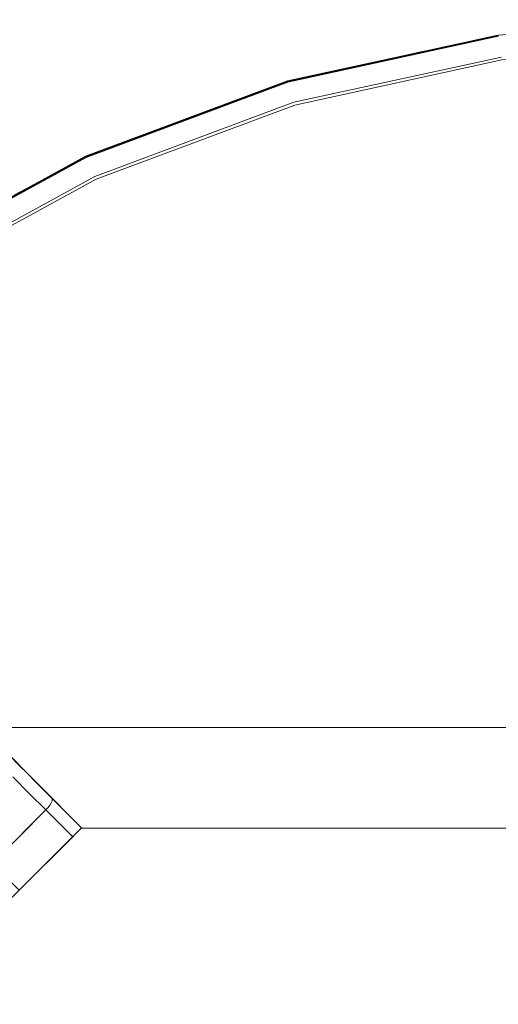
# Model space of a CAD drawing. Units: inches. Extents: x -23.6 to 23.6, y -23.6 to 23.6.
# Drawn here: x -10.8 to -3.4, y 8.2 to 23.6 of the extents above; entities that cross this region are included whole.
import ezdxf

# ---------------------------------------------------------------- set-up
doc = ezdxf.new("R2010")
doc.units = ezdxf.units.IN
doc.header["$MEASUREMENT"] = 0
for name, color, linetype, lineweight in [('TABLE-BASE', 6, 'Continuous', 9), ('TABLE-TOP', 6, 'Continuous', 9), ('TABLE-TOPEDGE', 6, 'Continuous', 9)]:
    doc.layers.add(name, color=color, linetype=linetype, lineweight=lineweight)

msp = doc.modelspace()

# ---------------------------------------------------------------- linework, layer by layer
at = {"layer": 'TABLE-BASE'}
for points, invisible_edges in [([(-9.876, 10.99, 28.543), (-12.937, 14.051, 28.543), (-14.051, 12.937, 28.543), (-10.99, 9.876, 28.543)], 2), ([(-9.876, 10.99, 28.543), (-10.656, 11.77, 25.331), (-12.937, 14.051, 28.543)], 3), ([(-10.656, 11.77, 25.331), (-10.919, 12.033, 24.999), (-12.937, 14.051, 28.543)], 14), ([(-10.991, 12.08, 24.756), (-10.801, 11.886, 25.071), (-11.021, 12.025, 24.641)], 15), ([(-10.953, 11.788, 24.87), (-11.021, 12.025, 24.641), (-10.73, 11.735, 25.116)], 15), ([(-10.801, 11.886, 25.071), (-10.73, 11.735, 25.116), (-11.021, 12.025, 24.641)], 15), ([(-10.991, 12.08, 24.756), (-10.919, 12.033, 24.999), (-10.801, 11.886, 25.071)], 15), ([(-10.919, 12.033, 24.999), (-10.656, 11.77, 25.331), (-10.801, 11.886, 25.071)], 14), ([(-10.656, 11.77, 25.331), (-10.586, 11.659, 25.294), (-10.801, 11.886, 25.071)], 15), ([(-10.73, 11.735, 25.116), (-10.801, 11.886, 25.071), (-10.586, 11.659, 25.294)], 15), ([(-10.694, 11.529, 25.122), (-11.617, 10.782, 25.036), (-10.953, 11.788, 24.87)], 3), ([(-10.694, 11.529, 25.122), (-10.953, 11.788, 24.87), (-10.73, 11.735, 25.116)], 14), ([(-10.35, 11.382, 25.429), (-10.371, 11.346, 25.4), (-10.73, 11.735, 25.116)], 14), ([(-10.694, 11.529, 25.122), (-10.73, 11.735, 25.116), (-10.371, 11.346, 25.4)], 15), ([(-10.586, 11.659, 25.294), (-10.35, 11.382, 25.429), (-10.73, 11.735, 25.116)], 15), ([(-10.656, 11.77, 25.331), (-10.335, 11.439, 25.512), (-10.586, 11.659, 25.294)], 15), ([(-10.343, 11.456, 25.56), (-10.335, 11.439, 25.512), (-10.656, 11.77, 25.331)], 2), ([(-10.656, 11.77, 25.331), (-9.876, 10.99, 28.543), (-10.343, 11.456, 25.56)], 3), ([(-10.35, 11.382, 25.429), (-10.586, 11.659, 25.294), (-10.338, 11.414, 25.467)], 3), ([(-10.586, 11.659, 25.294), (-10.335, 11.439, 25.512), (-10.338, 11.414, 25.467)], 13), ([(-11.617, 10.782, 25.036), (-10.694, 11.529, 25.122), (-11.27, 10.435, 25.375)], 3), ([(-10.694, 11.529, 25.122), (-10.435, 11.27, 25.375), (-11.27, 10.435, 25.375)], 12), ([(-10.371, 11.346, 25.4), (-10.4, 11.307, 25.381), (-10.694, 11.529, 25.122)], 14), ([(-10.694, 11.529, 25.122), (-10.4, 11.307, 25.381), (-10.435, 11.27, 25.375)], 1), ([(-10.338, 11.414, 25.467), (-9.907, 10.959, 25.669), (-10.35, 11.382, 25.429)], 3), ([(-9.876, 10.99, 25.8), (-9.88, 10.986, 25.753), (-10.343, 11.456, 25.56)], 2), ([(-10.343, 11.456, 25.56), (-9.88, 10.986, 25.753), (-10.335, 11.439, 25.512)], 3), ([(-9.876, 10.99, 28.543), (-9.876, 10.99, 25.8), (-10.343, 11.456, 25.56)], 12), ([(-10.338, 11.414, 25.467), (-10.335, 11.439, 25.512), (-9.89, 10.976, 25.709)], 14), ([(-9.907, 10.959, 25.669), (-10.338, 11.414, 25.467), (-9.89, 10.976, 25.709)], 3), ([(-9.88, 10.986, 25.753), (-9.89, 10.976, 25.709), (-10.335, 11.439, 25.512)], 14), ([(-10.435, 11.27, 25.375), (-10.4, 11.307, 25.381), (-9.984, 10.882, 25.596)], 14), ([(-9.984, 10.882, 25.596), (-10.015, 10.851, 25.591), (-10.435, 11.27, 25.375)], 12), ([(-10.4, 11.307, 25.381), (-10.371, 11.346, 25.4), (-9.955, 10.911, 25.611)], 14), ([(-9.955, 10.911, 25.611), (-9.984, 10.882, 25.596), (-10.4, 11.307, 25.381)], 14), ([(-10.35, 11.382, 25.429), (-9.929, 10.937, 25.636), (-10.371, 11.346, 25.4)], 3), ([(-9.929, 10.937, 25.636), (-9.955, 10.911, 25.611), (-10.371, 11.346, 25.4)], 14), ([(-9.929, 10.937, 25.636), (-10.35, 11.382, 25.429), (-9.907, 10.959, 25.669)], 3), ([(-9.876, 10.99, 25.8), (-9.876, 10.99, 28.543), (-10.99, 9.876, 28.543), (-10.99, 9.876, 25.8)], 8), ([(-10.851, 10.015, 25.591), (-10.015, 10.851, 25.591), (-9.876, 10.99, 25.8), (-10.99, 9.876, 25.8)], 14), ([(-9.876, 10.99, 25.8), (-10.015, 10.851, 25.591), (-9.88, 10.986, 25.753)], 3), ([(-9.89, 10.976, 25.709), (-9.88, 10.986, 25.753), (-10.015, 10.851, 25.591)], 14), ([(-10.015, 10.851, 25.591), (-9.907, 10.959, 25.669), (-9.89, 10.976, 25.709)], 13), ([(-9.907, 10.959, 25.669), (-10.015, 10.851, 25.591), (-9.929, 10.937, 25.636)], 3), ([(-10.015, 10.851, 25.591), (-9.955, 10.911, 25.611), (-9.929, 10.937, 25.636)], 13), ([(-9.955, 10.911, 25.611), (-10.015, 10.851, 25.591), (-9.984, 10.882, 25.596)], 1)]:
    msp.add_3dface(points, dxfattribs=dict(at, invisible_edges=invisible_edges))
for points in [[(-9.871, 10.984, 28.543), (9.871, 10.984, 28.543), (11.445, 12.559, 28.543), (-11.445, 12.559, 28.543)], [(-11.445, 12.559, 25.56), (11.445, 12.559, 25.56), (9.871, 10.984, 25.56), (-9.871, 10.984, 25.56)], [(-9.871, 10.984, 25.56), (-9.871, 10.984, 28.543), (-11.445, 12.559, 28.543), (-11.445, 12.559, 25.56)], [(-11.445, 12.559, 28.543), (11.445, 12.559, 28.543), (11.445, 12.559, 25.56), (-11.445, 12.559, 25.56)], [(-10.851, 10.015, 25.591), (-11.27, 10.435, 25.375), (-10.435, 11.27, 25.375), (-10.015, 10.851, 25.591)], [(-9.871, 10.984, 28.543), (-9.871, 10.984, 25.56), (9.871, 10.984, 25.56), (9.871, 10.984, 28.543)]]:
    msp.add_3dface(points, dxfattribs=at)
at = {"layer": 'TABLE-TOP'}
for points, invisible_edges in [([(-6.544, 22.287, 28.543), (-3.306, 22.992, 28.543), (0, 23.228, 28.543), (15.211, 17.555, 28.543)], 12), ([(15.211, 17.555, 29.528), (-3.306, 22.992, 29.528), (-6.544, 22.287, 29.528), (21.129, 9.649, 29.528)], 13), ([(-3.306, 22.992, 29.528), (-3.306, 22.992, 28.543), (-6.544, 22.287, 28.543), (-6.544, 22.287, 29.528)], 5), ([(-6.544, 22.287, 29.528), (-15.211, 17.555, 29.528), (-22.992, 3.306, 29.528), (21.129, 9.649, 29.528)], 15), ([(-6.544, 22.287, 28.543), (-22.992, 3.306, 28.543), (-15.211, 17.555, 28.543), (-12.558, 19.541, 28.543)], 11), ([(-22.992, 3.306, 28.543), (-6.544, 22.287, 28.543), (15.211, 17.555, 28.543), (21.129, 9.649, 28.543)], 15), ([(-12.558, 19.541, 29.528), (-15.211, 17.555, 29.528), (-6.544, 22.287, 29.528), (-9.649, 21.129, 29.528)], 2), ([(-6.544, 22.287, 28.543), (-12.558, 19.541, 28.543), (-9.649, 21.129, 28.543)], 1), ([(-6.544, 22.287, 29.528), (-6.544, 22.287, 28.543), (-9.649, 21.129, 28.543), (-9.649, 21.129, 29.528)], 5), ([(-9.649, 21.129, 29.528), (-9.649, 21.129, 28.543), (-12.558, 19.541, 28.543), (-12.558, 19.541, 29.528)], 5), ([(21.129, 9.649, 29.528), (-22.992, 3.306, 29.528), (-17.555, -15.211, 29.528), (22.992, -3.306, 29.528)], 15), ([(21.129, 9.649, 28.543), (22.287, 6.544, 28.543), (22.992, 3.306, 28.543), (-22.992, 3.306, 28.543)], 12)]:
    msp.add_3dface(points, dxfattribs=dict(at, invisible_edges=invisible_edges))
at = {"layer": 'TABLE-TOPEDGE'}
for points, invisible_edges in [([(-6.655, 22.661, 29.52), (-5.017, 23.072, 29.526), (-1.685, 23.556, 29.522)], 15), ([(-3.362, 23.382, 29.508), (-6.655, 22.661, 29.52), (-1.685, 23.556, 29.522)], 15), ([(-1.685, 23.556, 29.522), (-5.017, 23.072, 29.526), (-0.881, 23.593, 29.526)], 15), ([(-3.359, 23.362, 29.528), (-0.881, 23.593, 29.526), (-5.017, 23.072, 29.526)], 15), ([(-3.362, 23.382, 29.385), (-3.362, 23.382, 29.508), (0, 23.622, 29.508), (0, 23.622, 29.385)], 5), ([(-1.685, 23.556, 29.522), (0, 23.622, 29.508), (-3.362, 23.382, 29.508)], 13), ([(-3.152, 23.397, 29.385), (-3.327, 23.386, 29.366), (-3.362, 23.382, 29.385)], 3), ([(-3.362, 23.382, 29.508), (-3.362, 23.382, 29.385), (-6.655, 22.665, 29.385), (-6.655, 22.665, 29.508)], 5), ([(-3.362, 23.382, 29.508), (-6.655, 22.665, 29.508), (-6.655, 22.661, 29.52)], 14), ([(-3.312, 23.037, 28.543), (-6.652, 22.654, 29.318), (-3.36, 23.37, 29.318)], 13), ([(-6.65, 22.646, 29.528), (-3.359, 23.362, 29.528), (-5.017, 23.072, 29.526)], 14), ([(-3.359, 23.362, 29.528), (-6.65, 22.646, 29.528), (-6.544, 22.287, 29.528), (-3.306, 22.992, 29.528)], 10), ([(-4.192, 23.243, 29.347), (-4.389, 23.146, 29.318), (-4.399, 23.206, 29.351)], 15), ([(-4.192, 23.243, 29.347), (-4.399, 23.206, 29.351), (-4.298, 23.227, 29.368)], 15), ([(-4.183, 23.191, 29.318), (-4.389, 23.146, 29.318), (-4.192, 23.243, 29.347)], 14), ([(-4.16, 23.252, 29.366), (-4.192, 23.243, 29.347), (-4.298, 23.227, 29.368)], 15), ([(-4.298, 23.227, 29.368), (-4.185, 23.202, 29.385), (-4.16, 23.252, 29.366)], 15), ([(-3.977, 23.236, 29.318), (-4.192, 23.243, 29.347), (-3.985, 23.28, 29.351)], 15), ([(-3.985, 23.28, 29.351), (-4.192, 23.243, 29.347), (-4.16, 23.252, 29.366)], 15), ([(-4.192, 23.243, 29.347), (-3.977, 23.236, 29.318), (-4.183, 23.191, 29.318)], 13), ([(-4.022, 23.276, 29.368), (-4.185, 23.202, 29.385), (-3.979, 23.247, 29.385)], 13), ([(-4.185, 23.202, 29.385), (-4.022, 23.276, 29.368), (-4.16, 23.252, 29.366)], 15), ([(-3.985, 23.28, 29.351), (-4.16, 23.252, 29.366), (-4.022, 23.276, 29.368)], 15), ([(-3.979, 23.247, 29.385), (-3.896, 23.298, 29.368), (-4.022, 23.276, 29.368)], 15), ([(-4.022, 23.276, 29.368), (-3.896, 23.298, 29.368), (-3.985, 23.28, 29.351)], 15), ([(-3.985, 23.28, 29.351), (-3.896, 23.298, 29.368), (-3.777, 23.316, 29.355)], 15), ([(-3.985, 23.28, 29.351), (-3.777, 23.316, 29.355), (-3.84, 23.302, 29.336)], 15), ([(-3.84, 23.302, 29.336), (-3.977, 23.236, 29.318), (-3.985, 23.28, 29.351)], 15), ([(-3.773, 23.292, 29.385), (-3.896, 23.298, 29.368), (-3.979, 23.247, 29.385)], 3), ([(-3.977, 23.236, 29.318), (-3.84, 23.302, 29.336), (-3.772, 23.28, 29.318)], 3), ([(-3.777, 23.316, 29.355), (-3.896, 23.298, 29.368), (-3.773, 23.292, 29.385)], 15), ([(-3.84, 23.302, 29.336), (-3.777, 23.316, 29.355), (-3.69, 23.326, 29.336)], 15), ([(-3.84, 23.302, 29.336), (-3.69, 23.326, 29.336), (-3.772, 23.28, 29.318)], 15), ([(-3.777, 23.316, 29.355), (-3.657, 23.336, 29.368), (-3.569, 23.348, 29.351)], 15), ([(-3.69, 23.326, 29.336), (-3.777, 23.316, 29.355), (-3.569, 23.348, 29.351)], 15), ([(-3.773, 23.292, 29.385), (-3.657, 23.336, 29.368), (-3.777, 23.316, 29.355)], 15), ([(-3.657, 23.336, 29.368), (-3.773, 23.292, 29.385), (-3.568, 23.337, 29.385)], 13), ([(-3.772, 23.28, 29.318), (-3.69, 23.326, 29.336), (-3.566, 23.325, 29.318)], 3), ([(-3.566, 23.325, 29.318), (-3.69, 23.326, 29.336), (-3.569, 23.348, 29.351)], 15), ([(-3.657, 23.336, 29.368), (-3.466, 23.366, 29.368), (-3.569, 23.348, 29.351)], 15), ([(-3.466, 23.366, 29.368), (-3.657, 23.336, 29.368), (-3.568, 23.337, 29.385)], 15), ([(-3.361, 23.378, 29.347), (-3.566, 23.325, 29.318), (-3.569, 23.348, 29.351)], 15), ([(-3.361, 23.378, 29.347), (-3.569, 23.348, 29.351), (-3.466, 23.366, 29.368)], 15), ([(-3.568, 23.337, 29.385), (-3.362, 23.382, 29.385), (-3.466, 23.366, 29.368)], 14), ([(-3.361, 23.378, 29.347), (-3.36, 23.37, 29.318), (-3.566, 23.325, 29.318)], 13), ([(-3.466, 23.366, 29.368), (-3.327, 23.386, 29.366), (-3.361, 23.378, 29.347)], 15), ([(-3.466, 23.366, 29.368), (-3.362, 23.382, 29.385), (-3.327, 23.386, 29.366)], 15), ([(-5.081, 23.063, 29.336), (-5.019, 23.08, 29.355), (-4.933, 23.095, 29.336)], 15), ([(-5.081, 23.063, 29.336), (-4.933, 23.095, 29.336), (-5.006, 23.012, 29.318)], 15), ([(-4.933, 23.095, 29.336), (-5.019, 23.08, 29.355), (-4.813, 23.123, 29.351)], 15), ([(-4.813, 23.123, 29.351), (-5.019, 23.08, 29.355), (-4.85, 23.118, 29.368)], 15), ([(-5.008, 23.023, 29.385), (-4.85, 23.118, 29.368), (-5.019, 23.08, 29.355)], 15), ([(-4.85, 23.118, 29.368), (-5.008, 23.023, 29.385), (-4.803, 23.068, 29.385)], 13), ([(-5.006, 23.012, 29.318), (-4.933, 23.095, 29.336), (-4.8, 23.057, 29.318)], 3), ([(-4.8, 23.057, 29.318), (-4.933, 23.095, 29.336), (-4.813, 23.123, 29.351)], 15), ([(-4.803, 23.068, 29.385), (-4.725, 23.144, 29.368), (-4.85, 23.118, 29.368)], 15), ([(-4.85, 23.118, 29.368), (-4.725, 23.144, 29.368), (-4.813, 23.123, 29.351)], 15), ([(-4.813, 23.123, 29.351), (-4.725, 23.144, 29.368), (-4.606, 23.166, 29.355)], 15), ([(-4.813, 23.123, 29.351), (-4.606, 23.166, 29.355), (-4.669, 23.15, 29.336)], 15), ([(-4.669, 23.15, 29.336), (-4.8, 23.057, 29.318), (-4.813, 23.123, 29.351)], 15), ([(-4.597, 23.113, 29.385), (-4.725, 23.144, 29.368), (-4.803, 23.068, 29.385)], 3), ([(-4.8, 23.057, 29.318), (-4.669, 23.15, 29.336), (-4.594, 23.101, 29.318)], 3), ([(-4.606, 23.166, 29.355), (-4.725, 23.144, 29.368), (-4.597, 23.113, 29.385)], 15), ([(-4.669, 23.15, 29.336), (-4.606, 23.166, 29.355), (-4.521, 23.179, 29.336)], 15), ([(-4.669, 23.15, 29.336), (-4.521, 23.179, 29.336), (-4.594, 23.101, 29.318)], 15), ([(-4.606, 23.166, 29.355), (-4.487, 23.191, 29.368), (-4.399, 23.206, 29.351)], 15), ([(-4.521, 23.179, 29.336), (-4.606, 23.166, 29.355), (-4.399, 23.206, 29.351)], 15), ([(-4.597, 23.113, 29.385), (-4.487, 23.191, 29.368), (-4.606, 23.166, 29.355)], 15), ([(-4.487, 23.191, 29.368), (-4.597, 23.113, 29.385), (-4.391, 23.158, 29.385)], 13), ([(-4.521, 23.179, 29.336), (-4.389, 23.146, 29.318), (-4.594, 23.101, 29.318)], 13), ([(-4.389, 23.146, 29.318), (-4.521, 23.179, 29.336), (-4.399, 23.206, 29.351)], 15), ([(-4.487, 23.191, 29.368), (-4.298, 23.227, 29.368), (-4.399, 23.206, 29.351)], 15), ([(-4.298, 23.227, 29.368), (-4.487, 23.191, 29.368), (-4.391, 23.158, 29.385)], 15), ([(-4.391, 23.158, 29.385), (-4.185, 23.202, 29.385), (-4.298, 23.227, 29.368)], 14), ([(-10.597, 21.098, 29.526), (-6.65, 22.646, 29.528), (-5.017, 23.072, 29.526)], 15), ([(-6.655, 22.661, 29.52), (-10.597, 21.098, 29.526), (-5.017, 23.072, 29.526)], 15), ([(-6.652, 22.654, 29.318), (-3.312, 23.037, 28.543), (-6.557, 22.331, 28.543)], 13), ([(-6.544, 22.287, 28.543), (-6.557, 22.331, 28.543), (-3.312, 23.037, 28.543), (-3.306, 22.992, 28.543)], 5), ([(-6.544, 22.287, 28.543), (-3.306, 22.992, 28.543), (-3.306, 22.992, 29.528), (-6.544, 22.287, 29.528)], 10), ([(-5.623, 22.878, 29.318), (-5.841, 22.885, 29.347), (-5.635, 22.937, 29.351)], 15), ([(-5.635, 22.937, 29.351), (-5.841, 22.885, 29.347), (-5.781, 22.903, 29.366)], 15), ([(-5.626, 22.889, 29.385), (-5.548, 22.96, 29.368), (-5.781, 22.903, 29.366)], 15), ([(-5.781, 22.903, 29.366), (-5.548, 22.96, 29.368), (-5.635, 22.937, 29.351)], 15), ([(-5.635, 22.937, 29.351), (-5.548, 22.96, 29.368), (-5.43, 22.987, 29.355)], 15), ([(-5.635, 22.937, 29.351), (-5.43, 22.987, 29.355), (-5.492, 22.968, 29.336)], 15), ([(-5.492, 22.968, 29.336), (-5.623, 22.878, 29.318), (-5.635, 22.937, 29.351)], 15), ([(-5.42, 22.934, 29.385), (-5.548, 22.96, 29.368), (-5.626, 22.889, 29.385)], 3), ([(-5.623, 22.878, 29.318), (-5.492, 22.968, 29.336), (-5.417, 22.922, 29.318)], 3), ([(-5.43, 22.987, 29.355), (-5.548, 22.96, 29.368), (-5.42, 22.934, 29.385)], 15), ([(-5.492, 22.968, 29.336), (-5.43, 22.987, 29.355), (-5.345, 23.003, 29.336)], 15), ([(-5.492, 22.968, 29.336), (-5.345, 23.003, 29.336), (-5.417, 22.922, 29.318)], 15), ([(-5.345, 23.003, 29.336), (-5.43, 22.987, 29.355), (-5.224, 23.034, 29.351)], 15), ([(-5.224, 23.034, 29.351), (-5.43, 22.987, 29.355), (-5.262, 23.028, 29.368)], 15), ([(-5.42, 22.934, 29.385), (-5.262, 23.028, 29.368), (-5.43, 22.987, 29.355)], 15), ([(-5.262, 23.028, 29.368), (-5.42, 22.934, 29.385), (-5.214, 22.979, 29.385)], 13), ([(-5.345, 23.003, 29.336), (-5.212, 22.967, 29.318), (-5.417, 22.922, 29.318)], 13), ([(-5.212, 22.967, 29.318), (-5.345, 23.003, 29.336), (-5.224, 23.034, 29.351)], 15), ([(-5.214, 22.979, 29.385), (-5.137, 23.056, 29.368), (-5.262, 23.028, 29.368)], 15), ([(-5.262, 23.028, 29.368), (-5.137, 23.056, 29.368), (-5.224, 23.034, 29.351)], 15), ([(-5.224, 23.034, 29.351), (-5.137, 23.056, 29.368), (-5.019, 23.08, 29.355)], 15), ([(-5.224, 23.034, 29.351), (-5.019, 23.08, 29.355), (-5.081, 23.063, 29.336)], 15), ([(-5.081, 23.063, 29.336), (-5.212, 22.967, 29.318), (-5.224, 23.034, 29.351)], 15), ([(-5.008, 23.023, 29.385), (-5.137, 23.056, 29.368), (-5.214, 22.979, 29.385)], 3), ([(-5.212, 22.967, 29.318), (-5.081, 23.063, 29.336), (-5.006, 23.012, 29.318)], 3), ([(-5.019, 23.08, 29.355), (-5.137, 23.056, 29.368), (-5.008, 23.023, 29.385)], 15), ([(-6.449, 22.721, 29.351), (-6.365, 22.747, 29.368), (-6.248, 22.778, 29.355)], 15), ([(-6.449, 22.721, 29.351), (-6.248, 22.778, 29.355), (-6.281, 22.765, 29.336)], 15), ([(-6.248, 22.778, 29.355), (-6.365, 22.747, 29.368), (-6.243, 22.755, 29.385)], 15), ([(-6.145, 22.802, 29.334), (-6.281, 22.765, 29.336), (-6.248, 22.778, 29.355)], 15), ([(-6.145, 22.802, 29.334), (-6.24, 22.743, 29.318), (-6.281, 22.765, 29.336)], 15), ([(-6.248, 22.778, 29.355), (-6.038, 22.799, 29.385), (-6.046, 22.832, 29.351)], 15), ([(-6.248, 22.778, 29.355), (-6.046, 22.832, 29.351), (-6.145, 22.802, 29.334)], 15), ([(-6.038, 22.799, 29.385), (-6.248, 22.778, 29.355), (-6.243, 22.755, 29.385)], 3), ([(-6.035, 22.788, 29.318), (-6.24, 22.743, 29.318), (-6.145, 22.802, 29.334)], 14), ([(-5.958, 22.851, 29.334), (-6.145, 22.802, 29.334), (-6.046, 22.832, 29.351)], 15), ([(-6.145, 22.802, 29.334), (-5.958, 22.851, 29.334), (-6.035, 22.788, 29.318)], 15), ([(-5.841, 22.885, 29.347), (-5.958, 22.851, 29.334), (-6.046, 22.832, 29.351)], 15), ([(-5.926, 22.866, 29.366), (-5.841, 22.885, 29.347), (-6.046, 22.832, 29.351)], 15), ([(-6.038, 22.799, 29.385), (-5.926, 22.866, 29.366), (-6.046, 22.832, 29.351)], 15), ([(-5.926, 22.866, 29.366), (-6.038, 22.799, 29.385), (-5.832, 22.844, 29.385)], 13), ([(-5.958, 22.851, 29.334), (-5.829, 22.833, 29.318), (-6.035, 22.788, 29.318)], 13), ([(-5.829, 22.833, 29.318), (-5.958, 22.851, 29.334), (-5.841, 22.885, 29.347)], 15), ([(-5.781, 22.903, 29.366), (-5.841, 22.885, 29.347), (-5.926, 22.866, 29.366)], 15), ([(-5.781, 22.903, 29.366), (-5.926, 22.866, 29.366), (-5.832, 22.844, 29.385)], 15), ([(-5.841, 22.885, 29.347), (-5.623, 22.878, 29.318), (-5.829, 22.833, 29.318)], 13), ([(-5.626, 22.889, 29.385), (-5.781, 22.903, 29.366), (-5.832, 22.844, 29.385)], 3), ([(-11.321, 20.726, 29.522), (-6.655, 22.661, 29.52), (-9.813, 21.487, 29.508)], 15), ([(-11.321, 20.726, 29.522), (-10.597, 21.098, 29.526), (-6.655, 22.661, 29.52)], 15), ([(-10.597, 21.098, 29.526), (-9.805, 21.469, 29.528), (-6.65, 22.646, 29.528)], 13), ([(-6.655, 22.665, 29.508), (-6.655, 22.665, 29.385), (-9.813, 21.487, 29.385), (-9.813, 21.487, 29.508)], 5), ([(-9.813, 21.487, 29.508), (-6.655, 22.661, 29.52), (-6.655, 22.665, 29.508)], 3), ([(-9.808, 21.477, 29.318), (-6.652, 22.654, 29.318), (-6.557, 22.331, 28.543)], 14), ([(-9.649, 21.129, 29.528), (-6.544, 22.287, 29.528), (-6.65, 22.646, 29.528), (-9.805, 21.469, 29.528)], 10), ([(-6.939, 22.579, 29.368), (-6.756, 22.634, 29.368), (-6.854, 22.603, 29.351)], 15), ([(-6.756, 22.634, 29.368), (-6.939, 22.579, 29.368), (-6.852, 22.592, 29.385)], 15), ([(-6.652, 22.662, 29.347), (-6.849, 22.58, 29.318), (-6.854, 22.603, 29.351)], 15), ([(-6.652, 22.662, 29.347), (-6.854, 22.603, 29.351), (-6.756, 22.634, 29.368)], 15), ([(-6.852, 22.592, 29.385), (-6.655, 22.665, 29.385), (-6.756, 22.634, 29.368)], 14), ([(-6.652, 22.654, 29.318), (-6.849, 22.58, 29.318), (-6.652, 22.662, 29.347)], 14), ([(-6.622, 22.674, 29.366), (-6.652, 22.662, 29.347), (-6.756, 22.634, 29.368)], 15), ([(-6.756, 22.634, 29.368), (-6.655, 22.665, 29.385), (-6.622, 22.674, 29.366)], 15), ([(-6.489, 22.712, 29.368), (-6.655, 22.665, 29.385), (-6.449, 22.71, 29.385)], 13), ([(-6.655, 22.665, 29.385), (-6.489, 22.712, 29.368), (-6.622, 22.674, 29.366)], 15), ([(-6.446, 22.699, 29.318), (-6.652, 22.662, 29.347), (-6.449, 22.721, 29.351)], 15), ([(-6.449, 22.721, 29.351), (-6.652, 22.662, 29.347), (-6.622, 22.674, 29.366)], 15), ([(-6.652, 22.654, 29.318), (-6.652, 22.662, 29.347), (-6.446, 22.699, 29.318)], 3), ([(-6.449, 22.721, 29.351), (-6.622, 22.674, 29.366), (-6.489, 22.712, 29.368)], 15), ([(-6.449, 22.71, 29.385), (-6.365, 22.747, 29.368), (-6.489, 22.712, 29.368)], 15), ([(-6.489, 22.712, 29.368), (-6.365, 22.747, 29.368), (-6.449, 22.721, 29.351)], 15), ([(-6.281, 22.765, 29.336), (-6.446, 22.699, 29.318), (-6.449, 22.721, 29.351)], 15), ([(-6.243, 22.755, 29.385), (-6.365, 22.747, 29.368), (-6.449, 22.71, 29.385)], 3), ([(-6.446, 22.699, 29.318), (-6.281, 22.765, 29.336), (-6.24, 22.743, 29.318)], 3), ([(-7.244, 22.433, 29.318), (-7.458, 22.41, 29.347), (-7.256, 22.477, 29.351)], 15), ([(-7.256, 22.477, 29.351), (-7.458, 22.41, 29.347), (-7.401, 22.432, 29.366)], 15), ([(-7.247, 22.444, 29.385), (-7.171, 22.506, 29.368), (-7.401, 22.432, 29.366)], 15), ([(-7.401, 22.432, 29.366), (-7.171, 22.506, 29.368), (-7.256, 22.477, 29.351)], 15), ([(-7.256, 22.477, 29.351), (-7.171, 22.506, 29.368), (-7.055, 22.541, 29.355)], 15), ([(-7.256, 22.477, 29.351), (-7.055, 22.541, 29.355), (-7.117, 22.518, 29.336)], 15), ([(-7.117, 22.518, 29.336), (-7.244, 22.433, 29.318), (-7.256, 22.477, 29.351)], 15), ([(-7.05, 22.518, 29.385), (-7.171, 22.506, 29.368), (-7.247, 22.444, 29.385)], 3), ([(-7.244, 22.433, 29.318), (-7.117, 22.518, 29.336), (-7.046, 22.507, 29.318)], 3), ([(-7.055, 22.541, 29.355), (-7.171, 22.506, 29.368), (-7.05, 22.518, 29.385)], 15), ([(-7.117, 22.518, 29.336), (-7.055, 22.541, 29.355), (-6.972, 22.563, 29.336)], 15), ([(-7.117, 22.518, 29.336), (-6.972, 22.563, 29.336), (-7.046, 22.507, 29.318)], 15), ([(-7.055, 22.541, 29.355), (-6.939, 22.579, 29.368), (-6.854, 22.603, 29.351)], 15), ([(-6.972, 22.563, 29.336), (-7.055, 22.541, 29.355), (-6.854, 22.603, 29.351)], 15), ([(-7.05, 22.518, 29.385), (-6.939, 22.579, 29.368), (-7.055, 22.541, 29.355)], 15), ([(-6.939, 22.579, 29.368), (-7.05, 22.518, 29.385), (-6.852, 22.592, 29.385)], 13), ([(-6.972, 22.563, 29.336), (-6.849, 22.58, 29.318), (-7.046, 22.507, 29.318)], 13), ([(-6.849, 22.58, 29.318), (-6.972, 22.563, 29.336), (-6.854, 22.603, 29.351)], 15), ([(-9.668, 21.171, 28.543), (-9.808, 21.477, 29.318), (-6.557, 22.331, 28.543)], 3), ([(-6.557, 22.331, 28.543), (-6.544, 22.287, 28.543), (-9.649, 21.129, 28.543), (-9.668, 21.171, 28.543)], 5), ([(-7.857, 22.275, 29.355), (-7.642, 22.297, 29.385), (-7.66, 22.343, 29.351)], 15), ([(-7.857, 22.275, 29.355), (-7.66, 22.343, 29.351), (-7.755, 22.306, 29.334)], 15), ([(-7.573, 22.368, 29.335), (-7.755, 22.306, 29.334), (-7.66, 22.343, 29.351)], 15), ([(-7.755, 22.306, 29.334), (-7.573, 22.368, 29.335), (-7.638, 22.286, 29.318)], 15), ([(-7.458, 22.41, 29.347), (-7.573, 22.368, 29.335), (-7.66, 22.343, 29.351)], 15), ([(-7.543, 22.384, 29.366), (-7.458, 22.41, 29.347), (-7.66, 22.343, 29.351)], 15), ([(-7.642, 22.297, 29.385), (-7.543, 22.384, 29.366), (-7.66, 22.343, 29.351)], 15), ([(-7.543, 22.384, 29.366), (-7.642, 22.297, 29.385), (-7.445, 22.371, 29.385)], 13), ([(-7.573, 22.368, 29.335), (-7.441, 22.36, 29.318), (-7.638, 22.286, 29.318)], 13), ([(-7.441, 22.36, 29.318), (-7.573, 22.368, 29.335), (-7.458, 22.41, 29.347)], 15), ([(-7.401, 22.432, 29.366), (-7.458, 22.41, 29.347), (-7.543, 22.384, 29.366)], 15), ([(-7.401, 22.432, 29.366), (-7.543, 22.384, 29.366), (-7.445, 22.371, 29.385)], 15), ([(-7.458, 22.41, 29.347), (-7.244, 22.433, 29.318), (-7.441, 22.36, 29.318)], 13), ([(-7.247, 22.444, 29.385), (-7.401, 22.432, 29.366), (-7.445, 22.371, 29.385)], 3), ([(-9.649, 21.129, 28.543), (-6.544, 22.287, 28.543), (-6.544, 22.287, 29.528), (-9.649, 21.129, 29.528)], 10), ([(-8.033, 22.139, 29.318), (-8.253, 22.129, 29.347), (-8.053, 22.204, 29.351)], 15), ([(-8.053, 22.204, 29.351), (-8.253, 22.129, 29.347), (-8.197, 22.153, 29.366)], 15), ([(-8.037, 22.15, 29.385), (-7.972, 22.235, 29.368), (-8.197, 22.153, 29.366)], 15), ([(-8.197, 22.153, 29.366), (-7.972, 22.235, 29.368), (-8.053, 22.204, 29.351)], 15), ([(-8.053, 22.204, 29.351), (-7.972, 22.235, 29.368), (-7.857, 22.275, 29.355)], 15), ([(-8.053, 22.204, 29.351), (-7.857, 22.275, 29.355), (-7.889, 22.259, 29.336)], 15), ([(-7.889, 22.259, 29.336), (-8.033, 22.139, 29.318), (-8.053, 22.204, 29.351)], 15), ([(-7.839, 22.223, 29.385), (-7.972, 22.235, 29.368), (-8.037, 22.15, 29.385)], 3), ([(-8.033, 22.139, 29.318), (-7.889, 22.259, 29.336), (-7.835, 22.212, 29.318)], 3), ([(-7.857, 22.275, 29.355), (-7.972, 22.235, 29.368), (-7.839, 22.223, 29.385)], 15), ([(-7.755, 22.306, 29.334), (-7.889, 22.259, 29.336), (-7.857, 22.275, 29.355)], 15), ([(-7.755, 22.306, 29.334), (-7.835, 22.212, 29.318), (-7.889, 22.259, 29.336)], 15), ([(-7.642, 22.297, 29.385), (-7.857, 22.275, 29.355), (-7.839, 22.223, 29.385)], 3), ([(-7.638, 22.286, 29.318), (-7.835, 22.212, 29.318), (-7.755, 22.306, 29.334)], 14), ([(-8.452, 22.055, 29.351), (-8.535, 22.019, 29.334), (-8.649, 21.978, 29.347)], 15), ([(-8.452, 22.055, 29.351), (-8.649, 21.978, 29.347), (-8.589, 22.004, 29.366)], 15), ([(-8.649, 21.978, 29.347), (-8.535, 22.019, 29.334), (-8.624, 21.918, 29.318)], 15), ([(-8.624, 21.918, 29.318), (-8.535, 22.019, 29.334), (-8.427, 21.992, 29.318)], 3), ([(-8.589, 22.004, 29.366), (-8.431, 22.003, 29.385), (-8.452, 22.055, 29.351)], 15), ([(-8.427, 21.992, 29.318), (-8.535, 22.019, 29.334), (-8.415, 22.065, 29.334)], 15), ([(-8.415, 22.065, 29.334), (-8.535, 22.019, 29.334), (-8.452, 22.055, 29.351)], 15), ([(-8.337, 22.101, 29.366), (-8.253, 22.129, 29.347), (-8.452, 22.055, 29.351)], 15), ([(-8.452, 22.055, 29.351), (-8.253, 22.129, 29.347), (-8.415, 22.065, 29.334)], 15), ([(-8.431, 22.003, 29.385), (-8.337, 22.101, 29.366), (-8.452, 22.055, 29.351)], 15), ([(-8.234, 22.076, 29.385), (-8.337, 22.101, 29.366), (-8.431, 22.003, 29.385)], 3), ([(-8.415, 22.065, 29.334), (-8.23, 22.065, 29.318), (-8.427, 21.992, 29.318)], 13), ([(-8.23, 22.065, 29.318), (-8.415, 22.065, 29.334), (-8.253, 22.129, 29.347)], 15), ([(-8.197, 22.153, 29.366), (-8.253, 22.129, 29.347), (-8.337, 22.101, 29.366)], 15), ([(-8.197, 22.153, 29.366), (-8.337, 22.101, 29.366), (-8.234, 22.076, 29.385)], 15), ([(-8.23, 22.065, 29.318), (-8.253, 22.129, 29.347), (-8.033, 22.139, 29.318)], 3), ([(-8.037, 22.15, 29.385), (-8.197, 22.153, 29.366), (-8.234, 22.076, 29.385)], 3), ([(-9.067, 21.806, 29.336), (-9.04, 21.821, 29.355), (-8.938, 21.859, 29.334)], 15), ([(-8.938, 21.859, 29.334), (-9.019, 21.771, 29.318), (-9.067, 21.806, 29.336)], 15), ([(-9.04, 21.821, 29.355), (-8.826, 21.855, 29.385), (-8.845, 21.901, 29.351)], 15), ([(-9.04, 21.821, 29.355), (-8.845, 21.901, 29.351), (-8.938, 21.859, 29.334)], 15), ([(-8.826, 21.855, 29.385), (-9.04, 21.821, 29.355), (-9.023, 21.782, 29.385)], 3), ([(-8.822, 21.844, 29.318), (-9.019, 21.771, 29.318), (-8.938, 21.859, 29.334)], 14), ([(-8.762, 21.93, 29.335), (-8.938, 21.859, 29.334), (-8.845, 21.901, 29.351)], 15), ([(-8.938, 21.859, 29.334), (-8.762, 21.93, 29.335), (-8.822, 21.844, 29.318)], 15), ([(-8.649, 21.978, 29.347), (-8.762, 21.93, 29.335), (-8.845, 21.901, 29.351)], 15), ([(-8.73, 21.949, 29.366), (-8.649, 21.978, 29.347), (-8.845, 21.901, 29.351)], 15), ([(-8.826, 21.855, 29.385), (-8.73, 21.949, 29.366), (-8.845, 21.901, 29.351)], 15), ([(-8.629, 21.929, 29.385), (-8.73, 21.949, 29.366), (-8.826, 21.855, 29.385)], 3), ([(-8.762, 21.93, 29.335), (-8.624, 21.918, 29.318), (-8.822, 21.844, 29.318)], 13), ([(-8.624, 21.918, 29.318), (-8.762, 21.93, 29.335), (-8.649, 21.978, 29.347)], 15), ([(-8.589, 22.004, 29.366), (-8.649, 21.978, 29.347), (-8.73, 21.949, 29.366)], 15), ([(-8.589, 22.004, 29.366), (-8.73, 21.949, 29.366), (-8.629, 21.929, 29.385)], 15), ([(-8.431, 22.003, 29.385), (-8.589, 22.004, 29.366), (-8.629, 21.929, 29.385)], 3), ([(-9.234, 21.739, 29.351), (-9.316, 21.7, 29.334), (-9.428, 21.655, 29.347)], 15), ([(-9.234, 21.739, 29.351), (-9.428, 21.655, 29.347), (-9.368, 21.684, 29.366)], 15), ([(-9.428, 21.655, 29.347), (-9.316, 21.7, 29.334), (-9.414, 21.624, 29.318)], 15), ([(-9.221, 21.708, 29.385), (-9.368, 21.684, 29.366), (-9.418, 21.635, 29.385)], 3), ([(-9.414, 21.624, 29.318), (-9.316, 21.7, 29.334), (-9.216, 21.697, 29.318)], 3), ([(-9.368, 21.684, 29.366), (-9.221, 21.708, 29.385), (-9.234, 21.739, 29.351)], 15), ([(-9.216, 21.697, 29.318), (-9.316, 21.7, 29.334), (-9.198, 21.751, 29.334)], 15), ([(-9.198, 21.751, 29.334), (-9.316, 21.7, 29.334), (-9.234, 21.739, 29.351)], 15), ([(-9.221, 21.708, 29.385), (-9.04, 21.821, 29.355), (-9.234, 21.739, 29.351)], 15), ([(-9.234, 21.739, 29.351), (-9.04, 21.821, 29.355), (-9.067, 21.806, 29.336)], 15), ([(-9.234, 21.739, 29.351), (-9.067, 21.806, 29.336), (-9.198, 21.751, 29.334)], 15), ([(-9.023, 21.782, 29.385), (-9.04, 21.821, 29.355), (-9.221, 21.708, 29.385)], 3), ([(-9.198, 21.751, 29.334), (-9.019, 21.771, 29.318), (-9.216, 21.697, 29.318)], 13), ([(-9.019, 21.771, 29.318), (-9.198, 21.751, 29.334), (-9.067, 21.806, 29.336)], 15), ([(-9.616, 21.561, 29.385), (-9.78, 21.501, 29.366), (-9.813, 21.487, 29.385)], 3), ([(-9.699, 21.532, 29.334), (-9.81, 21.484, 29.346), (-9.621, 21.571, 29.351)], 15), ([(-9.621, 21.571, 29.351), (-9.81, 21.484, 29.346), (-9.78, 21.501, 29.366)], 15), ([(-9.808, 21.477, 29.318), (-9.699, 21.532, 29.334), (-9.611, 21.55, 29.318)], 3), ([(-9.78, 21.501, 29.366), (-9.616, 21.561, 29.385), (-9.621, 21.571, 29.351)], 15), ([(-9.611, 21.55, 29.318), (-9.699, 21.532, 29.334), (-9.581, 21.585, 29.334)], 15), ([(-9.581, 21.585, 29.334), (-9.699, 21.532, 29.334), (-9.621, 21.571, 29.351)], 15), ([(-9.507, 21.623, 29.366), (-9.428, 21.655, 29.347), (-9.621, 21.571, 29.351)], 15), ([(-9.621, 21.571, 29.351), (-9.428, 21.655, 29.347), (-9.581, 21.585, 29.334)], 15), ([(-9.616, 21.561, 29.385), (-9.507, 21.623, 29.366), (-9.621, 21.571, 29.351)], 15), ([(-9.507, 21.623, 29.366), (-9.616, 21.561, 29.385), (-9.418, 21.635, 29.385)], 13), ([(-9.581, 21.585, 29.334), (-9.414, 21.624, 29.318), (-9.611, 21.55, 29.318)], 13), ([(-9.414, 21.624, 29.318), (-9.581, 21.585, 29.334), (-9.428, 21.655, 29.347)], 15), ([(-9.368, 21.684, 29.366), (-9.428, 21.655, 29.347), (-9.507, 21.623, 29.366)], 15), ([(-9.368, 21.684, 29.366), (-9.507, 21.623, 29.366), (-9.418, 21.635, 29.385)], 15), ([(-9.813, 21.487, 29.508), (-9.813, 21.487, 29.385), (-12.771, 19.872, 29.385), (-12.771, 19.872, 29.508)], 5), ([(-11.321, 20.726, 29.522), (-9.813, 21.487, 29.508), (-12.771, 19.872, 29.508)], 13), ([(-9.668, 21.171, 28.543), (-12.765, 19.862, 29.318), (-9.808, 21.477, 29.318)], 13), ([(-9.805, 21.469, 29.528), (-10.597, 21.098, 29.526), (-12.76, 19.856, 29.528)], 3), ([(-12.558, 19.541, 29.528), (-9.649, 21.129, 29.528), (-9.805, 21.469, 29.528), (-12.76, 19.856, 29.528)], 10), ([(-10.19, 21.309, 29.355), (-10.08, 21.362, 29.367), (-10, 21.398, 29.351)], 15), ([(-10.112, 21.342, 29.336), (-10.19, 21.309, 29.355), (-10, 21.398, 29.351)], 15), ([(-9.993, 21.376, 29.318), (-10.112, 21.342, 29.336), (-10, 21.398, 29.351)], 15), ([(-10.08, 21.362, 29.367), (-9.909, 21.443, 29.368), (-10, 21.398, 29.351)], 15), ([(-9.909, 21.443, 29.368), (-10.08, 21.362, 29.367), (-9.998, 21.386, 29.385)], 15), ([(-9.81, 21.484, 29.346), (-9.993, 21.376, 29.318), (-10, 21.398, 29.351)], 15), ([(-9.81, 21.484, 29.346), (-10, 21.398, 29.351), (-9.909, 21.443, 29.368)], 15), ([(-9.998, 21.386, 29.385), (-9.813, 21.487, 29.385), (-9.909, 21.443, 29.368)], 14), ([(-9.81, 21.484, 29.346), (-9.808, 21.477, 29.318), (-9.993, 21.376, 29.318)], 13), ([(-9.909, 21.443, 29.368), (-9.78, 21.501, 29.366), (-9.81, 21.484, 29.346)], 15), ([(-9.909, 21.443, 29.368), (-9.813, 21.487, 29.385), (-9.78, 21.501, 29.366)], 15), ([(-9.81, 21.484, 29.346), (-9.699, 21.532, 29.334), (-9.808, 21.477, 29.318)], 15), ([(-10.368, 21.184, 29.385), (-10.3, 21.257, 29.368), (-10.416, 21.201, 29.368)], 15), ([(-10.416, 21.201, 29.368), (-10.3, 21.257, 29.368), (-10.38, 21.216, 29.351)], 15), ([(-10.38, 21.216, 29.351), (-10.3, 21.257, 29.368), (-10.19, 21.309, 29.355)], 15), ([(-10.38, 21.216, 29.351), (-10.19, 21.309, 29.355), (-10.249, 21.276, 29.336)], 15), ([(-10.249, 21.276, 29.336), (-10.362, 21.174, 29.318), (-10.38, 21.216, 29.351)], 15), ([(-10.183, 21.285, 29.385), (-10.3, 21.257, 29.368), (-10.368, 21.184, 29.385)], 3), ([(-10.362, 21.174, 29.318), (-10.249, 21.276, 29.336), (-10.178, 21.275, 29.318)], 3), ([(-10.19, 21.309, 29.355), (-10.3, 21.257, 29.368), (-10.183, 21.285, 29.385)], 15), ([(-10.249, 21.276, 29.336), (-10.19, 21.309, 29.355), (-10.112, 21.342, 29.336)], 15), ([(-10.249, 21.276, 29.336), (-10.112, 21.342, 29.336), (-10.178, 21.275, 29.318)], 15), ([(-10.183, 21.285, 29.385), (-10.08, 21.362, 29.367), (-10.19, 21.309, 29.355)], 15), ([(-10.08, 21.362, 29.367), (-10.183, 21.285, 29.385), (-9.998, 21.386, 29.385)], 13), ([(-10.178, 21.275, 29.318), (-10.112, 21.342, 29.336), (-9.993, 21.376, 29.318)], 3), ([(-12.76, 19.856, 29.528), (-10.597, 21.098, 29.526), (-14.145, 18.905, 29.526)], 15), ([(-11.321, 20.726, 29.522), (-14.145, 18.905, 29.526), (-10.597, 21.098, 29.526)], 15), ([(-12.765, 19.862, 29.318), (-9.668, 21.171, 28.543), (-12.583, 19.58, 28.543)], 13), ([(-9.668, 21.171, 28.543), (-9.649, 21.129, 28.543), (-12.558, 19.541, 28.543), (-12.583, 19.58, 28.543)], 5), ([(-12.558, 19.541, 28.543), (-9.649, 21.129, 28.543), (-9.649, 21.129, 29.528), (-12.558, 19.541, 29.528)], 10), ([(-10.569, 21.122, 29.347), (-10.732, 20.972, 29.318), (-10.757, 21.027, 29.351)], 15), ([(-10.569, 21.122, 29.347), (-10.757, 21.027, 29.351), (-10.668, 21.075, 29.368)], 15), ([(-10.547, 21.073, 29.318), (-10.732, 20.972, 29.318), (-10.569, 21.122, 29.347)], 14), ([(-10.543, 21.138, 29.366), (-10.569, 21.122, 29.347), (-10.668, 21.075, 29.368)], 15), ([(-10.668, 21.075, 29.368), (-10.552, 21.084, 29.385), (-10.543, 21.138, 29.366)], 15), ([(-10.362, 21.174, 29.318), (-10.569, 21.122, 29.347), (-10.38, 21.216, 29.351)], 15), ([(-10.38, 21.216, 29.351), (-10.569, 21.122, 29.347), (-10.543, 21.138, 29.366)], 15), ([(-10.547, 21.073, 29.318), (-10.569, 21.122, 29.347), (-10.362, 21.174, 29.318)], 3), ([(-10.416, 21.201, 29.368), (-10.552, 21.084, 29.385), (-10.368, 21.184, 29.385)], 13), ([(-10.552, 21.084, 29.385), (-10.416, 21.201, 29.368), (-10.543, 21.138, 29.366)], 15), ([(-10.38, 21.216, 29.351), (-10.543, 21.138, 29.366), (-10.416, 21.201, 29.368)], 15), ([(-10.944, 20.931, 29.355), (-10.836, 20.989, 29.367), (-10.757, 21.027, 29.351)], 15), ([(-10.867, 20.967, 29.336), (-10.944, 20.931, 29.355), (-10.757, 21.027, 29.351)], 15), ([(-10.922, 20.882, 29.385), (-10.836, 20.989, 29.367), (-10.944, 20.931, 29.355)], 15), ([(-10.836, 20.989, 29.367), (-10.922, 20.882, 29.385), (-10.737, 20.983, 29.385)], 13), ([(-10.867, 20.967, 29.336), (-10.732, 20.972, 29.318), (-10.917, 20.871, 29.318)], 13), ([(-10.732, 20.972, 29.318), (-10.867, 20.967, 29.336), (-10.757, 21.027, 29.351)], 15), ([(-10.836, 20.989, 29.367), (-10.668, 21.075, 29.368), (-10.757, 21.027, 29.351)], 15), ([(-10.668, 21.075, 29.368), (-10.836, 20.989, 29.367), (-10.737, 20.983, 29.385)], 15), ([(-10.737, 20.983, 29.385), (-10.552, 21.084, 29.385), (-10.668, 21.075, 29.368)], 14)]:
    msp.add_3dface(points, dxfattribs=dict(at, invisible_edges=invisible_edges))

doc.saveas('drawing.dxf')
